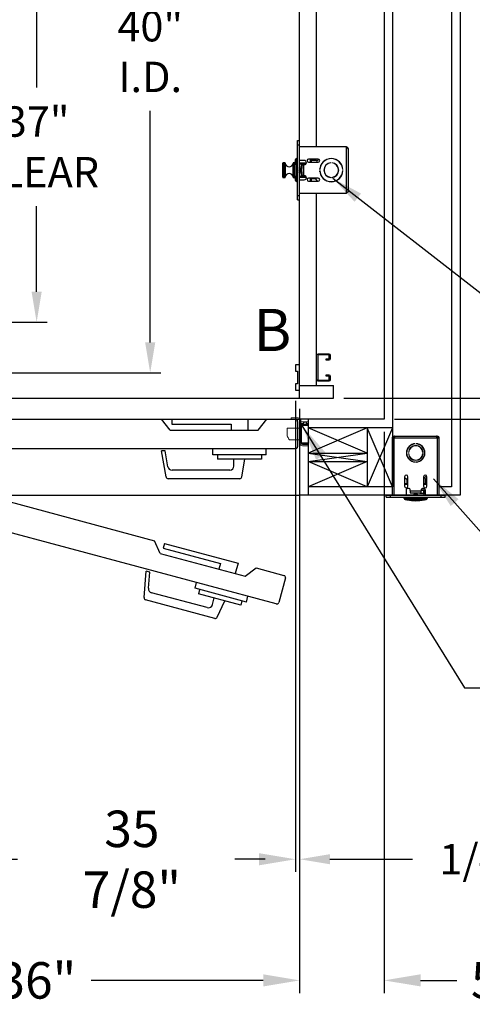
# Model space of a CAD drawing. Extents: x -368 to 414, y -91 to 242.
# Drawn here: x -276 to -249, y -33 to 25 of the extents above; entities that cross this region are included whole.
import ezdxf
from ezdxf.enums import TextEntityAlignment as Align

# ---------------------------------------------------------------- set-up
doc = ezdxf.new("R2010")
doc.units = 0
doc.header["$LTSCALE"] = 10
doc.header["$MEASUREMENT"] = 0
doc.header["$PDMODE"] = 98
doc.layers.get('0').update_dxf_attribs({"linetype": 'CONTINUOUS'})
doc.layers.get('DEFPOINTS').update_dxf_attribs({"linetype": 'CONTINUOUS'})
for name, color, linetype in [('CAB', 7, 'CONTINUOUS'), ('COP', 3, 'CONTINUOUS'), ('DIM', 1, 'CONTINUOUS'), ('DOOR', 2, 'CONTINUOUS'), ('DOOR CODE_NEW', 7, 'CONTINUOUS'), ('HW', 130, 'CONTINUOUS'), ('INTERLOCK - LRCE', 7, 'CONTINUOUS'), ('UNISTRUT', 7, 'CONTINUOUS')]:
    doc.layers.add(name, color=color, linetype=linetype)
doc.styles.add('ROMANT', font='romant')
doc.styles.add('SANSSERIF', font='sas_____.pfb')
doc.styles.get("Standard").update_dxf_attribs({"font": 'SIMPLEX.shx', "width": 0.85})
doc.dimstyles.get("Standard").update_dxf_attribs({"dimscale": 16, "dimtxt": 0.09375, "dimasz": 0.09375, "dimexe": 0.0625, "dimexo": 0.0625, "dimgap": 0.0625, "dimtad": 0, "dimtih": 1, "dimtoh": 1, "dimdec": 4, "dimzin": 4, "dimdsep": 46, "dimtxsty": 'STANDARD', "dimcen": 0.0625, "dimadec": 0, "dimazin": 0, "dimtfac": 1, "dimtdec": 4, "dimtofl": 0, "dimtmove": 0, "dimatfit": 3, "dimfxl": 1, "dimtolj": 1, "dimtzin": 0, "dimarcsym": 0})

# ---------------------------------------------------------------- blocks, each defined once
blk = doc.blocks.new('*D85')
at = {"layer": 'DEFPOINTS', "color": 0, "transparency": 16777216}
for p in [(-268.075, 44), (-268.075, 44), (-295.349, 4)]:
    blk.add_point(p, dxfattribs=at)
at = {"layer": 'DIM', "color": 0, "lineweight": -2, "transparency": 16777216}
for p, q in [((-268.075, 42.203), (-268.075, 26.53)), ((-268.075, 5.797), (-268.075, 19.512)), ((-294.724, 4), (-267.45, 4))]:
    blk.add_line(p, q, dxfattribs=at)
at = {"layer": 'DIM', "color": 0, "transparency": 16777216}
for points in [[(-268.375, 42.203), (-267.776, 42.203), (-268.075, 44)], [(-268.375, 5.797), (-267.776, 5.797), (-268.075, 4)]]:
    blk.add_solid(points, dxfattribs=at)
at = {"layer": 'DIM', "color": 0, "transparency": 16777216, "insert": (-268.075, 23.021), "char_height": 1.8, "attachment_point": 5}
blk.add_mtext('\\A1;40" \\PI.D.', dxfattribs=at)
blk = doc.blocks.new('*D86')
at = {"layer": 'DEFPOINTS', "color": 0, "transparency": 16777216}
for p in [(-259.474, 2.969), (-259.224, 2.5), (-259.224, -24.804)]:
    blk.add_point(p, dxfattribs=at)
at = {"layer": 'DIM', "color": 0, "lineweight": -2, "transparency": 16777216}
for p, q in [((-259.474, 2.344), (-259.474, -25.429)), ((-259.224, 1.875), (-259.224, -25.429)), ((-261.27, -24.804), (-263.067, -24.804)), ((-257.427, -24.804), (-252.543, -24.804))]:
    blk.add_line(p, q, dxfattribs=at)
at = {"layer": 'DIM', "color": 0, "transparency": 16777216}
for points in [[(-261.27, -24.505), (-261.27, -25.104), (-259.474, -24.804)], [(-257.427, -24.505), (-257.427, -25.104), (-259.224, -24.804)]]:
    blk.add_solid(points, dxfattribs=at)
at = {"layer": 'DIM', "color": 0, "transparency": 16777216, "insert": (-248.52, -24.804), "char_height": 1.8, "attachment_point": 5, "style": 'ROMANT'}
blk.add_mtext('\\A1;1/4"', dxfattribs=at)
blk = doc.blocks.new('*D87')
at = {"layer": 'DEFPOINTS', "color": 0, "transparency": 16777216}
for p in [(-295.224, -3.25), (-259.224, -3.25), (-295.224, -31.977)]:
    blk.add_point(p, dxfattribs=at)
at = {"layer": 'DIM', "color": 0, "lineweight": -2, "transparency": 16777216}
for p, q in [((-295.224, -4), (-295.224, -32.727)), ((-259.224, -4), (-259.224, -32.727)), ((-293.067, -31.977), (-278.012, -31.977)), ((-261.38, -31.977), (-271.565, -31.977))]:
    blk.add_line(p, q, dxfattribs=at)
at = {"layer": 'DIM', "color": 0, "transparency": 16777216}
for points in [[(-293.067, -31.617), (-293.067, -32.336), (-295.224, -31.977)], [(-261.38, -31.617), (-261.38, -32.336), (-259.224, -31.977)]]:
    blk.add_solid(points, dxfattribs=at)
at = {"layer": 'DIM', "color": 0, "transparency": 16777216, "insert": (-274.789, -31.977), "char_height": 2.16, "attachment_point": 5}
blk.add_mtext('\\A1;36"', dxfattribs=at)
blk = doc.blocks.new('*D88')
at = {"layer": 'DEFPOINTS', "color": 0, "transparency": 16777216}
for p in [(-254.224, 1.25), (-259.224, -3.25), (-259.224, -31.977)]:
    blk.add_point(p, dxfattribs=at)
at = {"layer": 'DIM', "color": 0, "lineweight": -2, "transparency": 16777216}
for p, q in [((-254.224, 0.5), (-254.224, -32.727)), ((-259.224, -4), (-259.224, -32.727)), ((-261.38, -31.977), (-263.536, -31.977)), ((-252.067, -31.977), (-249.911, -31.977))]:
    blk.add_line(p, q, dxfattribs=at)
at = {"layer": 'DIM', "color": 0, "transparency": 16777216}
for points in [[(-261.38, -31.617), (-261.38, -32.336), (-259.224, -31.977)], [(-252.067, -31.617), (-252.067, -32.336), (-254.224, -31.977)]]:
    blk.add_solid(points, dxfattribs=at)
at = {"layer": 'DIM', "color": 0, "transparency": 16777216, "insert": (-247.562, -31.977), "char_height": 2.16, "attachment_point": 5}
blk.add_mtext('\\A1;5"', dxfattribs=at)
blk = doc.blocks.new('*D89')
at = {"layer": 'DEFPOINTS', "color": 0, "transparency": 16777216}
for p in [(-295.349, 3.438), (-259.474, 2.969), (-295.349, -24.804)]:
    blk.add_point(p, dxfattribs=at)
at = {"layer": 'DIM', "color": 0, "lineweight": -2, "transparency": 16777216}
for p, q in [((-295.349, 2.688), (-295.349, -25.554)), ((-259.474, 2.219), (-259.474, -25.554)), ((-293.192, -24.804), (-275.924, -24.804)), ((-261.63, -24.804), (-262.396, -24.804))]:
    blk.add_line(p, q, dxfattribs=at)
at = {"layer": 'DIM', "color": 0, "transparency": 16777216}
for points in [[(-293.192, -24.445), (-293.192, -25.164), (-295.349, -24.804)], [(-261.63, -24.445), (-261.63, -25.164), (-259.474, -24.804)]]:
    blk.add_solid(points, dxfattribs=at)
at = {"layer": 'DIM', "color": 0, "transparency": 16777216, "insert": (-269.16, -24.804), "char_height": 2.16, "attachment_point": 5}
blk.add_mtext('\\A1;35 7/8"', dxfattribs=at)
blk = doc.blocks.new('A$C2FFC5E0C')
at = {"layer": 'UNISTRUT', "linetype": 'Continuous'}
for p, q in [((0, 1.538), (0, 1.337)), ((0.067, 1.337), (0.067, 1.538)), ((0.725, 1.625), (0.087, 1.625)), ((0.087, 1.558), (0.725, 1.558)), ((0.25, 1.317), (0.087, 1.317)), ((0.087, 1.25), (0.25, 1.25)), ((0.25, 1.25), (0.25, 1.317)), ((0.745, 1.538), (0.745, 0.097)), ((0.813, 0.097), (0.813, 1.538)), ((0, 0.288), (0, 0.087)), ((0.067, 0.087), (0.067, 0.288)), ((0.25, 0.375), (0.087, 0.375)), ((0.087, 0.308), (0.25, 0.308)), ((0.715, 0.067), (0.087, 0.067)), ((0.087, 0), (0.715, 0)), ((0.25, 0.308), (0.25, 0.375))]:
    blk.add_line(p, q, dxfattribs=at)
for centre, radius, start, end in [((0.087, 1.538), 0.0873, 90, 180), ((0.087, 1.337), 0.0873, 180, 270), ((0.087, 1.538), 0.02, 90, 180), ((0.087, 1.337), 0.02, 180, 270), ((0.725, 1.538), 0.0873, 0, 90), ((0.725, 1.538), 0.02, 0, 90), ((0.087, 0.288), 0.0873, 90, 180), ((0.087, 0.087), 0.0873, 180, 270), ((0.087, 0.288), 0.02, 90, 180), ((0.087, 0.087), 0.02, 180, 270), ((0.715, 0.097), 0.0973, 270, 0), ((0.715, 0.097), 0.03, 270, 0)]:
    blk.add_arc(centre, radius, start, end, dxfattribs=at)
blk = doc.blocks.new('*D93')
at = {"layer": 'DEFPOINTS', "color": 0, "transparency": 16777216}
for p in [(-257.645, 45), (-257.224, 2.5), (-230.797, 2.5)]:
    blk.add_point(p, dxfattribs=at)
at = {"layer": 'DIM', "color": 0, "lineweight": -2, "transparency": 16777216}
for p, q in [((-256.895, 45), (-230.047, 45)), ((-230.797, 42.844), (-230.797, 27.961)), ((-230.797, 4.656), (-230.797, 19.539)), ((-256.474, 2.5), (-230.047, 2.5))]:
    blk.add_line(p, q, dxfattribs=at)
at = {"layer": 'DIM', "color": 0, "transparency": 16777216}
for points in [[(-231.156, 42.844), (-230.438, 42.844), (-230.797, 45)], [(-231.156, 4.656), (-230.438, 4.656), (-230.797, 2.5)]]:
    blk.add_solid(points, dxfattribs=at)
at = {"layer": 'DIM', "color": 0, "transparency": 16777216, "insert": (-230.797, 23.75), "char_height": 2.16, "attachment_point": 5}
blk.add_mtext('\\A1;(42 1/2")\\PO.D.', dxfattribs=at)
blk = doc.blocks.new('*D95')
at = {"layer": 'DEFPOINTS', "color": 0, "transparency": 16777216}
for p in [(-257.224, 2.5), (-254.224, 1.25), (-230.797, 1.25)]:
    blk.add_point(p, dxfattribs=at)
at = {"layer": 'DIM', "color": 0, "lineweight": -2, "transparency": 16777216}
for p, q in [((-230.797, 4.297), (-230.797, 6.094)), ((-256.599, 2.5), (-230.172, 2.5)), ((-253.599, 1.25), (-230.172, 1.25)), ((-230.797, -0.547), (-230.797, -2.344)), ((-230.797, -2.344), (-232.594, -2.344))]:
    blk.add_line(p, q, dxfattribs=at)
at = {"layer": 'DIM', "color": 0, "transparency": 16777216}
for points in [[(-231.096, 4.297), (-230.497, 4.297), (-230.797, 2.5)], [(-231.096, -0.547), (-230.497, -0.547), (-230.797, 1.25)]]:
    blk.add_solid(points, dxfattribs=at)
at = {"layer": 'DIM', "color": 0, "transparency": 16777216, "insert": (-238.374, -2.344), "char_height": 1.8, "attachment_point": 5, "style": 'ROMANT'}
blk.add_mtext('\\A1;1 1/4"', dxfattribs=at)
blk = doc.blocks.new('*D98')
at = {"layer": 'DEFPOINTS', "color": 0, "transparency": 16777216}
for p in [(-274.8, 44), (-274.8, 44), (-297.261, 7)]:
    blk.add_point(p, dxfattribs=at)
at = {"layer": 'DIM', "color": 0, "lineweight": -2, "transparency": 16777216}
for p, q in [((-274.8, 42.203), (-274.8, 20.886)), ((-274.8, 8.797), (-274.8, 13.868)), ((-296.636, 7), (-274.175, 7))]:
    blk.add_line(p, q, dxfattribs=at)
at = {"layer": 'DIM', "color": 0, "transparency": 16777216}
for points in [[(-275.099, 42.203), (-274.5, 42.203), (-274.8, 44)], [(-275.099, 8.797), (-274.5, 8.797), (-274.8, 7)]]:
    blk.add_solid(points, dxfattribs=at)
at = {"layer": 'DIM', "color": 0, "transparency": 16777216, "insert": (-274.8, 17.377), "char_height": 1.8, "attachment_point": 5}
blk.add_mtext('\\A1;37" \\PCLEAR', dxfattribs=at)
blk = doc.blocks.new('*D113')
at = {"layer": 'DEFPOINTS', "color": 0, "transparency": 16777216}
for p in [(-254.224, 54.75), (-221.331, 54.75), (-254.224, 1.25)]:
    blk.add_point(p, dxfattribs=at)
at = {"layer": 'DIM', "color": 0, "lineweight": -2, "transparency": 16777216}
for p, q in [((-253.474, 54.75), (-220.581, 54.75)), ((-221.331, 52.594), (-221.331, 41.319)), ((-221.331, 3.406), (-221.331, 29.537)), ((-253.474, 1.25), (-220.581, 1.25))]:
    blk.add_line(p, q, dxfattribs=at)
at = {"layer": 'DIM', "color": 0, "transparency": 16777216}
for points in [[(-221.69, 52.594), (-220.971, 52.594), (-221.331, 54.75)], [(-221.69, 3.406), (-220.971, 3.406), (-221.331, 1.25)]]:
    blk.add_solid(points, dxfattribs=at)
at = {"layer": 'DIM', "color": 0, "transparency": 16777216, "insert": (-221.331, 35.428), "char_height": 2.16, "attachment_point": 5}
blk.add_mtext('\\A1;{\\Fromanc|c0;\\H0.83333x;FINISHED\\PHOISTWAY}\\P53 1/2"', dxfattribs=at)

msp = doc.modelspace()

# ---------------------------------------------------------------- linework, layer by layer
at = {"layer": 'CAB'}
for p, q in [((-259.22362, 2.5), (-259.22362, 45)), ((-259.22362, 4.46875), (-259.47362, 4.46875)), ((-259.47362, 4.46875), (-259.47362, 4.09375)), ((-259.47362, 4.09375), (-259.34862, 4.09375)), ((-259.34862, 4.09375), (-259.34862, 3.34375)), ((-259.22362, 2.96875), (-259.22362, 4.46875)), ((-259.47362, 3.34375), (-259.47362, 2.96875)), ((-259.34862, 3.34375), (-259.47362, 3.34375)), ((-259.47362, 2.96875), (-259.22362, 2.96875)), ((-259.22362, 3.25), (-257.22362, 3.25)), ((-257.22362, 2.5), (-257.22362, 3.25)), ((-304.22362, 2.5), (-257.22362, 2.5))]:
    msp.add_line(p, q, dxfattribs=at)
at = {"layer": 'COP', "color": 7}
for p, q in [((-258.22362, 17.375), (-258.22362, 45)), ((-258.22362, 3.25), (-258.22362, 14.625))]:
    msp.add_line(p, q, dxfattribs=at)
at = {"layer": 'COP'}
for p, q in [((-259.34322, 17.5), (-259.34322, 17.75)), ((-259.34322, 17.75), (-259.22362, 17.75)), ((-259.34322, 17.5), (-259.22362, 17.5)), ((-259.34322, 14.5), (-259.34322, 17.5)), ((-259.22362, 17.5), (-259.22362, 17.75)), ((-259.22362, 14.5), (-259.22362, 17.5)), ((-256.47462, 17.375), (-259.22362, 17.375)), ((-256.47462, 17.375), (-256.47462, 14.625)), ((-256.34862, 17.249), (-256.34862, 14.751)), ((-260.22362, 15.5865), (-260.22362, 16.4135)), ((-260.09783, 16.4335), (-260.20362, 16.4335)), ((-260.20362, 16.4335), (-260.20362, 15.5665)), ((-260.09783, 15.5665), (-260.09783, 16.4335)), ((-260.0779, 16.41507), (-260.0779, 15.58493)), ((-259.60934, 15.58493), (-259.60934, 16.41507)), ((-259.51113, 16.4335), (-259.5894, 16.4335)), ((-259.5894, 16.4335), (-259.5894, 15.5665)), ((-259.54322, 16.36), (-259.42322, 16.36)), ((-259.54322, 16.36), (-259.54322, 15.64)), ((-259.49862, 16.36), (-259.49862, 16.5)), ((-259.46762, 16.36), (-259.46762, 16.6225)), ((-259.42322, 15.5), (-259.42322, 16.5)), ((-259.42322, 16.5), (-259.34322, 16.5)), ((-259.34322, 16.68), (-259.41012, 16.68)), ((-259.41012, 16.68), (-259.41012, 16.5)), ((-259.40712, 16.38065), (-259.40712, 15.61935)), ((-258.94862, 16.572), (-259.22362, 16.572)), ((-259.22362, 16.425), (-258.82557, 16.425)), ((-259.14322, 16.355), (-259.22362, 16.355)), ((-259.14322, 16.355), (-259.14322, 16.225)), ((-259.14322, 16.355), (-258.864, 16.355)), ((-258.12987, 16.657), (-258.69237, 16.657)), ((-258.69237, 16.4695), (-258.12987, 16.4695)), ((-258.59262, 16.657), (-258.59262, 16.4695)), ((-258.52762, 16.4695), (-258.52762, 16.657)), ((-258.52762, 16.5875), (-258.24899, 16.5875)), ((-258.24899, 16.5875), (-258.19762, 16.5225)), ((-258.19762, 16.5225), (-258.08085, 16.64316)), ((-257.37987, 16.42886), (-257.37987, 16.43889)), ((-257.31737, 16.43889), (-257.31737, 16.42886)), ((-259.40712, 16.14316), (-259.40712, 15.85684)), ((-259.38005, 16.02384), (-259.35581, 16.02197)), ((-259.35581, 15.97803), (-259.38005, 15.97616)), ((-259.35581, 16.11379), (-259.35653, 16.11436)), ((-259.35653, 15.88564), (-259.35581, 15.88621)), ((-259.2021, 16.0925), (-259.22362, 16.0925)), ((-259.22362, 15.9075), (-259.2021, 15.9075)), ((-259.18648, 16.0702), (-259.2021, 16.0925)), ((-259.2021, 15.9075), (-259.2021, 16.0925)), ((-259.2021, 15.9075), (-259.18648, 15.9298)), ((-259.17087, 16.0925), (-259.18648, 16.0702)), ((-259.18648, 15.9298), (-259.18648, 16.0702)), ((-259.18648, 15.9298), (-259.17087, 15.9075)), ((-259.16126, 16.0925), (-259.17087, 16.0925)), ((-259.17087, 15.9075), (-259.17087, 16.0925)), ((-259.17087, 15.9075), (-259.16126, 15.9075)), ((-259.14564, 16.0702), (-259.16126, 16.0925)), ((-259.16126, 15.9075), (-259.16126, 16.0925)), ((-259.16126, 15.9075), (-259.14564, 15.9298)), ((-259.15839, 16.225), (-259.15839, 16.0884)), ((-259.15839, 16.225), (-259.15829, 16.225)), ((-259.15839, 15.9116), (-259.15839, 15.775)), ((-259.15839, 15.775), (-259.15829, 15.775)), ((-259.15829, 16.225), (-259.13087, 16.225)), ((-259.15829, 16.225), (-259.15829, 16.08826)), ((-259.15829, 15.91174), (-259.15829, 15.775)), ((-259.15829, 15.775), (-259.13087, 15.775)), ((-259.13087, 16.0913), (-259.14564, 16.0702)), ((-259.14564, 15.9298), (-259.14564, 16.0702)), ((-259.14564, 15.9298), (-259.13087, 15.9087)), ((-259.14322, 15.775), (-259.14322, 15.645)), ((-259.13087, 16.225), (-259.13087, 16.1035)), ((-259.13087, 16.225), (-259.09962, 16.225)), ((-259.09962, 16.1035), (-259.13087, 16.1035)), ((-259.13087, 16.1035), (-259.13087, 16.0825)), ((-259.09962, 16.0825), (-259.13087, 16.0825)), ((-259.13087, 16.0825), (-259.13087, 15.9175)), ((-259.09962, 15.9175), (-259.13087, 15.9175)), ((-259.13087, 15.9175), (-259.13087, 15.8965)), ((-259.09962, 15.8965), (-259.13087, 15.8965)), ((-259.13087, 15.8965), (-259.13087, 15.775)), ((-259.13087, 15.775), (-259.09962, 15.775)), ((-259.09962, 16.322), (-259.09962, 16.225)), ((-259.09962, 16.322), (-258.97362, 16.322)), ((-259.09962, 16.225), (-259.09962, 16.1035)), ((-259.09962, 16.0825), (-259.09962, 16.1035)), ((-259.09962, 15.9175), (-259.09962, 16.0825)), ((-259.09962, 15.8965), (-259.09962, 15.9175)), ((-259.09962, 15.8965), (-259.09962, 15.775)), ((-259.09962, 15.775), (-259.09962, 15.678)), ((-258.97362, 15.678), (-258.97362, 16.322)), ((-258.97362, 16.322), (-258.94862, 16.322)), ((-258.03791, 16.03125), (-258.0279, 16.03125)), ((-258.0279, 15.96875), (-258.03791, 15.96875)), ((-258.02738, 16.0925), (-258.03352, 16.08373)), ((-258.03352, 15.91627), (-258.02738, 15.9075)), ((-258.0223, 16.0925), (-258.02738, 16.0925)), ((-258.02738, 16.04109), (-258.02738, 16.0925)), ((-258.02738, 15.9075), (-258.02738, 15.95891)), ((-258.02738, 15.9075), (-258.0223, 15.9075)), ((-257.97362, 16.26791), (-257.97362, 16.29236)), ((-256.91367, 16.0665), (-256.92379, 16.0665)), ((-256.92379, 15.9335), (-256.91367, 15.9335)), ((-256.66183, 16.0665), (-256.67188, 16.0665)), ((-256.67188, 15.9335), (-256.66183, 15.9335)), ((-256.66934, 16.03125), (-256.65933, 16.03125)), ((-256.65933, 15.96875), (-256.66934, 15.96875)), ((-260.20362, 15.5665), (-260.09783, 15.5665)), ((-259.5894, 15.5665), (-259.51113, 15.5665)), ((-259.54322, 15.64), (-259.42322, 15.64)), ((-259.49862, 15.5), (-259.49862, 15.64)), ((-259.46762, 15.3775), (-259.46762, 15.64)), ((-259.42322, 15.5), (-259.34322, 15.5)), ((-259.41012, 15.5), (-259.41012, 15.32)), ((-259.41012, 15.32), (-259.34322, 15.32)), ((-259.22362, 15.645), (-259.14322, 15.645)), ((-259.22362, 15.575), (-258.82557, 15.575)), ((-259.22362, 15.428), (-258.94862, 15.428)), ((-258.864, 15.645), (-259.14322, 15.645)), ((-258.97362, 15.678), (-259.09962, 15.678)), ((-258.94862, 15.678), (-258.97362, 15.678)), ((-258.89572, 15.575), (-258.89572, 15.574)), ((-258.8254, 15.574), (-258.89572, 15.574)), ((-258.12987, 15.5305), (-258.69237, 15.5305)), ((-258.69237, 15.343), (-258.12987, 15.343)), ((-258.59262, 15.5305), (-258.59262, 15.343)), ((-258.52762, 15.343), (-258.52762, 15.5305)), ((-258.29262, 15.4775), (-258.52762, 15.4775)), ((-258.29262, 15.4775), (-258.18632, 15.343)), ((-257.97362, 15.70764), (-257.97362, 15.73209)), ((-257.37987, 15.56111), (-257.37987, 15.57114)), ((-257.31737, 15.57114), (-257.31737, 15.56111)), ((-256.47462, 14.625), (-259.22362, 14.625)), ((-259.34322, 14.25), (-259.34322, 14.5)), ((-259.34322, 14.5), (-259.22362, 14.5)), ((-259.34322, 14.25), (-259.22362, 14.25)), ((-259.22362, 14.25), (-259.22362, 14.5))]:
    msp.add_line(p, q, dxfattribs=at)
for centre, radius, start, end in [((-260.20362, 16.4135), 0.02, 90, 180), ((-260.09783, 16.4135), 0.02, 4.4984067, 90), ((-259.84362, 16.4335), 0.235, 184.4984067, 355.5015933), ((-259.5894, 16.4135), 0.02, 90, 175.5015933), ((-257.02362, 16), 2.525, 168.5788137, 171.8031651), ((-259.44862, 16.5), 0.05, 112.3336827, 180), ((-259.41012, 16.6225), 0.0575, 90, 180), ((-258.94862, 16.447), 0.125, 270, 90), ((-258.69237, 16.56325), 0.09375, 90, 270), ((-258.12987, 16.56325), 0.09375, 270, 90), ((-257.34862, 16), 0.69, 2.5958055, 177.4041945), ((-257.34862, 16), 0.68, 2.6340058, 177.3659942), ((-257.34862, 16), 0.44, 94.0727314, 265.9272686), ((-257.34862, 16), 0.43, 94.1676116, 265.8323884), ((-257.34862, 16), 0.44, 274.0727314, 85.9272686), ((-257.34862, 16), 0.43, 274.1676116, 85.8323884), ((-259.84362, 15.5665), 0.235, 4.4984067, 175.5015933), ((-257.02362, 16), 2.525, 176.2521582, 183.7478418), ((-259.11274, 16.00003), 0.26837, 154.9187425, 174.9097648), ((-259.11274, 15.99997), 0.26837, 185.0902352, 205.0812575), ((-259.11441, 16), 0.26777, 148.7035727, 154.717769), ((-259.02487, 16), 0.33166, 176.2016596, 183.7983404), ((-259.11441, 16), 0.26777, 205.282231, 211.2964273), ((-257.34862, 16), 0.69, 182.5958055, 357.4041945), ((-257.34862, 16), 0.68, 182.6340058, 357.3659942), ((-260.20362, 15.5865), 0.02, 180, 270), ((-260.09783, 15.5865), 0.02, 270, 355.5015933), ((-259.5894, 15.5865), 0.02, 184.4984067, 270), ((-257.02362, 16), 2.525, 188.1968349, 191.4211863), ((-259.44862, 15.5), 0.05, 180, 247.6663173), ((-259.41012, 15.3775), 0.0575, 180, 270), ((-258.94862, 15.553), 0.125, 270, 90), ((-258.69237, 15.43675), 0.09375, 90, 270), ((-258.12987, 15.43675), 0.09375, 270, 90)]:
    msp.add_arc(centre, radius, start, end, dxfattribs=at)
for start_param, end_param in [(3.14159265, 4.19326603), (5.23151193, 6.28318531)]:
    msp.add_ellipse((-259.13087, 16), major_axis=(0, -0.16), ratio=0.06007752, start_param=start_param, end_param=end_param, dxfattribs=at)
for points, knots in [([(-256.47462, 17.375), (-256.4578, 17.3643), (-256.42414, 17.3429), (-256.38197, 17.31079), (-256.35381, 17.27947), (-256.3503, 17.25889), (-256.34862, 17.249)], [0, 0, 0, 0, 0.25465246, 0.50954416, 0.7644371, 1, 1, 1, 1]), ([(-256.34862, 14.751), (-256.35059, 14.7403), (-256.35452, 14.7189), (-256.38475, 14.68679), (-256.4267, 14.65547), (-256.45907, 14.63489), (-256.47462, 14.625)], [0, 0, 0, 0, 0.2546505, 0.50954219, 0.76443513, 1, 1, 1, 1])]:
    msp.add_open_spline(points, degree=3, knots=knots, dxfattribs=at)
msp.add_open_spline([(-256.34862, 17.249), (-256.35051, 17.26551), (-256.3543, 17.29853), (-256.38344, 17.34018), (-256.42509, 17.36932), (-256.45811, 17.37311), (-256.47462, 17.375)], degree=3, dxfattribs=at)
at = {"layer": 'DOOR', "color": 2}
for p, q in [((-259.22362, 1.25), (-259.22362, -3.25)), ((-259.22362, 1.25), (-259.22362, -3.25)), ((-259.22362, 1.25), (-259.22362, -3.25)), ((-258.72362, 1.25), (-258.72362, -3.25))]:
    msp.add_line(p, q, dxfattribs=at)
at = {"layer": 'DOOR CODE_NEW', "color": 2}
for p, q in [((-295.22362, 1.25), (-259.22362, 1.25)), ((-294.97362, 1.25), (-267.40862, 1.25)), ((-294.44455, 1.19201), (-267.8188, -5.94234)), ((-266.88862, 0.61), (-267.40862, 1.25)), ((-266.78862, 1.25), (-266.78862, 0.95)), ((-266.78862, 1.25), (-262.28862, 1.25)), ((-262.28862, 1.25), (-262.28862, 0.61)), ((-261.68862, 0.61), (-261.16862, 1.25)), ((-261.16862, 1.25), (-259.47362, 1.25)), ((-259.22362, 1.25), (-259.22362, -3.25)), ((-259.22362, 1.25), (-259.22362, -3.25)), ((-266.88862, 0.61), (-261.68862, 0.61)), ((-266.78862, 0.95), (-263.28862, 0.95)), ((-263.28862, 0.95), (-263.28862, 0.61)), ((-259.34862, 1.125), (-259.34862, -0.375)), ((-259.47362, -0.5), (-294.97362, -0.5)), ((-260.60711, -9.68644), (-294.89748, -0.49836)), ((-264.36362, -0.85), (-264.36362, -0.5)), ((-261.21362, -0.85), (-261.21362, -0.5)), ((-267.19285, -0.625), (-267.40914, -0.625)), ((-267.13729, -2.16671), (-267.40914, -0.625)), ((-267.02738, -1.56341), (-267.19285, -0.625)), ((-261.21362, -0.85), (-264.36362, -0.85)), ((-264.08862, -0.85), (-264.08862, -1.11)), ((-261.48862, -1.11), (-264.08862, -1.11)), ((-263.11362, -1.52), (-263.11362, -1.11)), ((-262.64994, -2.16671), (-262.46362, -1.11)), ((-261.48862, -0.85), (-261.48862, -1.11)), ((-262.77305, -2.27), (-267.01419, -2.27)), ((-263.36362, -1.77), (-266.78118, -1.77)), ((-295.22362, -3.25), (-259.22362, -3.25)), ((-267.48217, -6.69511), (-267.8188, -5.94234)), ((-267.21993, -6.1028), (-267.29757, -6.39258)), ((-267.29757, -6.39258), (-263.91683, -7.29845)), ((-267.21993, -6.1028), (-262.87326, -7.26749)), ((-267.48217, -6.69511), (-262.45935, -8.04097)), ((-263.91683, -7.29845), (-264.00483, -7.62686)), ((-262.87326, -7.26749), (-263.03891, -7.88568)), ((-262.45935, -8.04097), (-261.79143, -7.55737)), ((-261.79143, -7.55737), (-260.15418, -7.99606)), ((-268.44103, -9.31284), (-268.30459, -7.75331)), ((-268.09567, -7.80929), (-268.30459, -7.75331)), ((-268.17872, -8.75855), (-268.09567, -7.80929)), ((-260.06579, -8.14916), (-260.45402, -9.59805)), ((-265.42108, -8.75888), (-265.33049, -8.42081)), ((-264.69327, -9.90635), (-267.99438, -9.02182)), ((-262.37841, -9.57416), (-265.42108, -8.75888)), ((-265.15545, -8.83006), (-265.22274, -9.0812)), ((-262.71133, -9.75413), (-265.22274, -9.0812)), ((-262.37841, -9.57416), (-262.28783, -9.23609)), ((-264.25223, -10.54217), (-268.34886, -9.44448)), ((-264.38708, -9.72958), (-264.28096, -9.33355)), ((-264.10658, -10.47426), (-263.65311, -9.50178)), ((-262.64404, -9.50299), (-262.71133, -9.75413))]:
    msp.add_line(p, q, dxfattribs=at)
for centre, radius, start, end in [((-259.47362, 1.125), 0.125, 0, 90), ((-259.47362, -0.375), 0.125, 270, 0), ((-266.78118, -1.52), 0.25, 190, 270), ((-263.36362, -1.52), 0.25, 270, 0), ((-267.01419, -2.145), 0.125, 190, 270), ((-262.77305, -2.145), 0.125, 270, 350), ((-260.18653, -8.11681), 0.125, 345, 75), ((-268.31651, -9.32374), 0.125, 175, 255), ((-267.92967, -8.78034), 0.25, 175, 255), ((-264.62856, -9.66487), 0.25, 255, 345), ((-260.57476, -9.56569), 0.125, 255, 345), ((-264.21987, -10.42143), 0.125, 255, 335)]:
    msp.add_arc(centre, radius, start, end, dxfattribs=at)
at = {"layer": 'HW'}
for p, q in [((-249.72362, 59.25), (-249.72362, -3.25)), ((-250.22362, 58.75), (-250.22362, -2.75)), ((-253.72362, 55.25), (-253.72362, 0.75)), ((-254.22362, 54.75), (-254.22362, 1.25)), ((-254.22362, 1.25), (-259.22362, 1.25)), ((-253.72362, 0.75), (-258.72362, 0.75)), ((-249.72362, -3.25), (-259.22362, -3.25))]:
    msp.add_line(p, q, dxfattribs=at)
at = {"layer": 'INTERLOCK - LRCE', "color": 7, "linetype": 'Continuous', "lineweight": 15}
for p, q in [((-259.72362, 1.3281), (-259.72362, 1.25)), ((-259.31362, 1.3281), (-259.72362, 1.3281)), ((-259.31362, 1.25), (-259.72362, 1.25)), ((-258.72362, 1.28051), (-259.14552, 1.28051)), ((-259.14552, 1.28051), (-259.14552, 1.25973)), ((-256.80067, 1.28051), (-259.14552, 1.28051)), ((-259.14552, 1.25973), (-258.72362, 1.25973)), ((-259.14552, 1.09918), (-259.14552, 1.25973)), ((-259.14552, 1.25973), (-255.99591, 1.25973)), ((-255.99591, 1.28051), (-256.56911, 1.28051)), ((-255.99591, 1.25973), (-255.99591, 1.28051)), ((-255.99591, 1.25), (-255.99591, 1.25973)), ((-259.97229, 0.72933), (-259.22362, 0.72933)), ((-259.97229, 0.72933), (-259.97229, 0.27657)), ((-259.22362, -0.16), (-259.22362, 1.16)), ((-259.14552, 1.09918), (-259.14552, 1.00185)), ((-258.72362, 1.09918), (-259.14552, 1.09918)), ((-259.14552, 1.00185), (-259.00586, 1.00185)), ((-259.14552, 0.9725), (-259.14552, 1.00185)), ((-259.14552, -0.16), (-259.14552, 0.9725)), ((-259.10615, 0.96555), (-259.14552, 0.96555)), ((-259.10615, 0.87106), (-259.14552, 0.87106)), ((-259.12583, 0.94586), (-259.08646, 0.94586)), ((-259.12583, 0.94586), (-259.12583, 0.87106)), ((-259.08646, 0.96555), (-259.10615, 0.96555)), ((-259.10615, -0.1565), (-259.10615, 0.87106)), ((-258.72362, 0.87106), (-259.10615, 0.87106)), ((-258.72362, 0.96555), (-259.08646, 0.96555)), ((-259.08646, 0.96555), (-259.08646, 0.94586)), ((-259.08646, 0.94586), (-258.72362, 0.94586)), ((-259.08646, 0.87106), (-259.08646, 0.94586)), ((-259.00586, 0.96555), (-259.00586, 1.00185)), ((-258.83056, 0.98524), (-258.72362, 0.98524)), ((-258.72362, 1.00492), (-258.81087, 1.00492)), ((-259.22362, 0.02067), (-259.8345, 0.02067)), ((-259.10615, -0.1565), (-259.14552, -0.1565)), ((-258.72362, -0.1565), (-259.10615, -0.1565)), ((-259.08646, -0.21555), (-258.72362, -0.21555)), ((-258.72362, -0.25), (-259.05552, -0.25)), ((-258.72362, -0.3281), (-259.05552, -0.3281))]:
    msp.add_line(p, q, dxfattribs=at)
at = {"layer": 'INTERLOCK - LRCE', "color": 7}
msp.add_line((-259.14552, 1.25), (-259.17164, 1.25), dxfattribs=at)
msp.add_line((-259.14552, 1.25), (-259.17164, 1.25), dxfattribs=at)
at = {"layer": 'INTERLOCK - LRCE', "color": 4}
for p, q in [((-253.72362, 0.75), (-258.72362, 0.75)), ((-255.22362, -0.75), (-258.72362, 0.75)), ((-255.22362, 0.75), (-258.72362, -0.75)), ((-255.22362, 0.75), (-255.22362, -2.75)), ((-253.72362, 0.75), (-255.22362, -2.75)), ((-253.72362, -2.75), (-255.22362, 0.75)), ((-253.72362, 0.75), (-253.72362, -2.75)), ((-258.72362, -0.75), (-255.22362, -0.75)), ((-258.72362, -1.25), (-255.22362, -0.75)), ((-258.72362, -0.75), (-255.22362, -1.25)), ((-258.72362, -1.25), (-255.22362, -1.25)), ((-255.22362, -2.75), (-258.72362, -1.25)), ((-255.22362, -1.25), (-258.72362, -2.75)), ((-253.72362, -2.75), (-258.72362, -2.75)), ((-250.22362, -2.75), (-250.97662, -2.75))]:
    msp.add_line(p, q, dxfattribs=at)
at = {"layer": 'INTERLOCK - LRCE', "color": 3}
for p, q in [((-253.64512, 0.14622), (-253.72362, 0.14622)), ((-253.72362, -3.25), (-253.72362, 0.14622)), ((-253.72064, 0.17149), (-253.64429, 0.15321)), ((-253.64512, 0.17149), (-253.64512, 0.14622)), ((-253.64512, 0.14622), (-251.05512, 0.14622)), ((-253.64512, 0.14622), (-253.64512, -3.25)), ((-253.61512, 0.17622), (-253.61512, 0.25472)), ((-253.59029, 0.25472), (-253.61512, 0.25472)), ((-253.59029, 0.25472), (-251.10995, 0.25472)), ((-253.59029, 0.21714), (-253.59029, 0.25472)), ((-251.10995, 0.25472), (-251.10995, 0.21457)), ((-251.08512, 0.25472), (-251.10995, 0.25472)), ((-251.08512, 0.17622), (-251.08512, 0.25472)), ((-250.9796, 0.17149), (-251.05594, 0.15321)), ((-251.05512, 0.14622), (-251.05512, 0.17149)), ((-251.05512, -3.25), (-251.05512, 0.14622)), ((-251.05512, 0.14622), (-250.97662, 0.14622)), ((-250.97662, 0.14622), (-250.97662, -3.25)), ((-252.37683, -0.19878), (-252.37512, -0.19878)), ((-252.37512, -0.20871), (-252.37512, -0.1987)), ((-252.32512, -0.1987), (-252.32512, -0.20871)), ((-252.32512, -0.19878), (-252.32341, -0.19878)), ((-252.7869, -0.72), (-252.77689, -0.72)), ((-252.77689, -0.77), (-252.7869, -0.77)), ((-251.92335, -0.72), (-251.91333, -0.72)), ((-251.91333, -0.77), (-251.92335, -0.77)), ((-252.37512, -1.2913), (-252.37512, -1.28129)), ((-252.32512, -1.28129), (-252.32512, -1.2913)), ((-253.00637, -2.15625), (-253.00637, -2.71875)), ((-252.87262, -2.319), (-253.00637, -2.21329)), ((-252.87262, -2.319), (-252.87262, -2.554)), ((-252.81887, -2.71875), (-252.81887, -2.15625)), ((-251.88137, -2.15625), (-251.88137, -2.71875)), ((-251.82762, -2.224), (-251.70743, -2.10769)), ((-251.76262, -2.27537), (-251.82762, -2.224)), ((-251.76262, -2.554), (-251.76262, -2.27537)), ((-251.69387, -2.71875), (-251.69387, -2.15625)), ((-253.00637, -2.554), (-252.81887, -2.554)), ((-252.81887, -2.619), (-253.00637, -2.619)), ((-251.88137, -2.554), (-251.69387, -2.554)), ((-251.69387, -2.619), (-251.88137, -2.619)), ((-254.10012, -3.3696), (-254.10012, -3.25)), ((-254.10012, -3.25), (-253.85012, -3.25)), ((-254.10012, -3.3696), (-253.85012, -3.3696)), ((-253.85012, -3.3696), (-253.85012, -3.25)), ((-253.85012, -3.25), (-250.85012, -3.25)), ((-253.85012, -3.3696), (-250.85012, -3.3696)), ((-253.03012, -3.4365), (-253.03012, -3.3696)), ((-251.67012, -3.4365), (-253.03012, -3.4365)), ((-252.97262, -3.494), (-251.72762, -3.494)), ((-252.92012, -2.969), (-252.92012, -3.25)), ((-252.67012, -2.969), (-252.67012, -2.9965)), ((-252.67012, -2.9965), (-252.03012, -2.9965)), ((-252.67012, -2.9965), (-252.67012, -3.105)), ((-252.67012, -3.105), (-252.03012, -3.105)), ((-252.62012, -3.13625), (-252.62012, -3.105)), ((-252.35012, -3.13625), (-252.62012, -3.13625)), ((-252.46448, -3.38291), (-252.46391, -3.38219)), ((-252.44262, -3.1468), (-252.42755, -3.13625)), ((-252.44262, -3.15641), (-252.44262, -3.1468)), ((-252.44262, -3.1468), (-252.25762, -3.1468)), ((-252.42032, -3.17202), (-252.44262, -3.15641)), ((-252.44262, -3.15641), (-252.25762, -3.15641)), ((-252.44262, -3.18764), (-252.42032, -3.17202)), ((-252.44262, -3.19725), (-252.44262, -3.18764)), ((-252.44262, -3.18764), (-252.25762, -3.18764)), ((-252.42032, -3.21286), (-252.44262, -3.19725)), ((-252.44262, -3.19725), (-252.25762, -3.19725)), ((-252.44262, -3.22848), (-252.42032, -3.21286)), ((-252.44262, -3.25), (-252.44262, -3.22848)), ((-252.44262, -3.22848), (-252.25762, -3.22848)), ((-252.42032, -3.17202), (-252.27992, -3.17202)), ((-252.42032, -3.21286), (-252.27992, -3.21286)), ((-252.37209, -3.38219), (-252.37396, -3.40643)), ((-251.89374, -3.16367), (-252.35012, -3.13625)), ((-252.34918, -3.105), (-251.89187, -3.13247)), ((-252.3332, -3.10596), (-252.25762, -3.10596)), ((-252.32628, -3.40643), (-252.32815, -3.38219)), ((-252.25762, -3.15641), (-252.27992, -3.17202)), ((-252.27992, -3.17202), (-252.25762, -3.18764)), ((-252.25762, -3.19725), (-252.27992, -3.21286)), ((-252.27992, -3.21286), (-252.25762, -3.22848)), ((-252.26542, -3.14134), (-252.25762, -3.1468)), ((-252.25899, -3.105), (-252.25762, -3.10596)), ((-252.25762, -3.10596), (-252.25762, -3.1105)), ((-252.25762, -3.1468), (-252.25762, -3.15641)), ((-252.25762, -3.18764), (-252.25762, -3.19725)), ((-252.25762, -3.22848), (-252.25762, -3.25)), ((-252.23633, -3.38219), (-252.23576, -3.38291)), ((-252.03012, -2.9965), (-252.03012, -2.969)), ((-252.03012, -3.105), (-252.03012, -2.9965)), ((-251.89037, -2.9675), (-252.03011, -2.9675)), ((-252.02575, -2.93625), (-251.89037, -2.93625)), ((-251.86537, -3.10752), (-251.86537, -2.9925)), ((-251.83412, -2.9925), (-251.83412, -3.10752)), ((-251.78012, -3.25), (-251.78012, -2.969)), ((-251.67012, -3.3696), (-251.67012, -3.4365)), ((-250.85012, -3.3696), (-250.85012, -3.25)), ((-250.85012, -3.25), (-250.60012, -3.25)), ((-250.85012, -3.3696), (-250.60012, -3.3696)), ((-250.60012, -3.3696), (-250.60012, -3.25)), ((-251.85012, -3.525), (-252.85012, -3.525))]:
    msp.add_line(p, q, dxfattribs=at)
at = {"layer": 'INTERLOCK - LRCE', "color": 7, "linetype": 'Continuous', "lineweight": 15, "flags": 128}
msp.add_lwpolyline([(-259.8345, 0.02067), (-259.83772, 0.02666), (-259.8473, 0.04444), (-259.86289, 0.0734), (-259.88398, 0.11256), (-259.90985, 0.1606), (-259.93962, 0.2159), (-259.97229, 0.27657)], dxfattribs=at)
at = {"layer": 'INTERLOCK - LRCE', "color": 7, "linetype": 'Continuous', "lineweight": 15}
for centre, radius, start, end in [((-259.31362, 1.16), 0.1681, 0, 90), ((-259.31362, 1.16), 0.09, 0, 90), ((-259.10615, 0.94586), 0.01969, 90, 180), ((-258.85024, 0.98523), 0.01969, 270, 0), ((-258.81087, 0.98523), 0.01969, 90, 180), ((-259.05552, -0.16), 0.1681, 180, 270), ((-259.08646, -0.1565), 0.05906, 180, 270), ((-259.05552, -0.16), 0.09, 180, 270)]:
    msp.add_arc(centre, radius, start, end, dxfattribs=at)
at = {"layer": 'INTERLOCK - LRCE', "color": 3}
for centre, radius, start, end in [((-253.61512, 0.14622), 0.1085, 166.5322687, 180), ((-251.08512, 0.14622), 0.1085, 0, 13.4677313), ((-252.35012, -0.745), 0.54688, 92.6201488, 267.3798512), ((-252.35012, -0.745), 0.53688, 92.6689875, 267.3310125), ((-252.35012, -0.745), 0.4375, 3.275829, 176.724171), ((-252.35012, -0.745), 0.4275, 3.3525431, 176.6474569), ((-252.35012, -0.745), 0.54688, 272.6201488, 87.3798512), ((-252.35012, -0.745), 0.53688, 272.6689875, 87.3310125), ((-252.35012, -0.745), 0.4375, 183.275829, 356.724171), ((-252.35012, -0.745), 0.4275, 183.3525431, 356.6474569), ((-252.91262, -2.15625), 0.09375, 0, 180), ((-251.78762, -2.15625), 0.09375, 0, 180), ((-252.91262, -2.71875), 0.09375, 180, 0), ((-252.79512, -2.969), 0.125, 0, 180), ((-251.90512, -2.969), 0.125, 0, 180), ((-251.78762, -2.71875), 0.09375, 180, 0), ((-252.97262, -3.4365), 0.0575, 180, 270), ((-252.85012, -3.475), 0.05, 202.3336827, 270), ((-252.35012, -0.975), 2.525, 266.0493496, 273.9506504), ((-252.35012, -3.14079), 0.26777, 238.7035727, 244.717769), ((-252.35014, -3.13912), 0.26837, 244.9187488, 264.9097551), ((-252.35012, -3.05125), 0.33166, 266.2016465, 273.7983535), ((-252.35009, -3.13912), 0.26837, 275.0902449, 295.0812512), ((-252.35012, -3.14079), 0.26777, 295.282231, 301.2964273), ((-251.89037, -3.10752), 0.05625, 266.5619441, 0), ((-251.89037, -3.10752), 0.025, 266.5619441, 0), ((-251.89037, -2.9925), 0.05625, 0, 90), ((-251.89037, -2.9925), 0.025, 0, 90), ((-251.85012, -3.475), 0.05, 270, 337.6663173), ((-251.72762, -3.4365), 0.0575, 270, 0), ((-252.35012, -1.05), 2.525, 258.5788137, 270), ((-252.35012, -1.05), 2.525, 270, 281.4211863)]:
    msp.add_arc(centre, radius, start, end, dxfattribs=at)
at = {"layer": 'INTERLOCK - LRCE', "color": 7, "linetype": 'Continuous', "lineweight": 15, "extrusion": (0, 0, -1)}
msp.add_ellipse((-259.08646, -0.1565), major_axis=(0, -0.05906), ratio=0.33333333, start_param=0, end_param=1.57079633, dxfattribs=at)
at = {"layer": 'INTERLOCK - LRCE', "color": 7, "linetype": 'Continuous', "lineweight": 15}
for points, knots in [([(-256.56911, 1.28051), (-256.58226, 1.27952), (-256.60911, 1.27751), (-256.66061, 1.27038), (-256.715, 1.27087), (-256.76397, 1.27801), (-256.78908, 1.27972), (-256.80067, 1.28051)], [0, 0, 0, 0, 0.19679444, 0.40191036, 0.62088524, 0.8249808, 1, 1, 1, 1]), ([(-258.81274, 1.00185), (-258.81293, 1.00646), (-258.81349, 1.01944), (-258.81962, 1.03991), (-258.83324, 1.05991), (-258.85363, 1.07459), (-258.8805, 1.08359), (-258.91298, 1.08642), (-258.94749, 1.08187), (-258.97738, 1.06803), (-258.99653, 1.04561), (-259.0048, 1.02216), (-259.00556, 1.00752), (-259.00586, 1.00185)], [0, 0, 0, 0, 0.046509252, 0.130982281, 0.215790502, 0.303463354, 0.399662229, 0.509084509, 0.628995204, 0.747838929, 0.852457911, 0.942767894, 1, 1, 1, 1])]:
    msp.add_open_spline(points, degree=3, knots=knots, dxfattribs=at)
at = {"layer": 'INTERLOCK - LRCE', "color": 3}
for points, knots in [([(-253.72064, 0.17149), (-253.72054, 0.17188), (-253.72036, 0.17266), (-253.71901, 0.17776), (-253.7164, 0.18553), (-253.71087, 0.19817), (-253.69971, 0.21586), (-253.67886, 0.23568), (-253.64963, 0.25146), (-253.62714, 0.25359), (-253.61512, 0.25472)], [0, 0, 0, 0, 0.06949141, 0.13908799, 0.21329153, 0.2958496, 0.44685175, 0.6085826, 0.79069257, 1, 1, 1, 1]), ([(-253.59029, 0.25472), (-253.58718, 0.25374), (-253.58254, 0.25227), (-253.58213, 0.24291), (-253.58424, 0.23161), (-253.59009, 0.21573), (-253.59956, 0.19817), (-253.60994, 0.18626), (-253.62485, 0.17689), (-253.63667, 0.17374), (-253.64512, 0.17149)], [0, 0, 0, 0, 0.2015985, 0.30087827, 0.40086548, 0.5698472, 0.695179, 0.79115372, 0.85074061, 1, 1, 1, 1]), ([(-251.05512, 0.17149), (-251.05917, 0.17188), (-251.06729, 0.17266), (-251.07878, 0.17776), (-251.08924, 0.18553), (-251.10087, 0.19817), (-251.11167, 0.21586), (-251.11751, 0.23568), (-251.11718, 0.25146), (-251.11247, 0.25359), (-251.10995, 0.25472)], [0, 0, 0, 0, 0.06949146, 0.13908804, 0.2132916, 0.29584943, 0.44684998, 0.60858027, 0.79069104, 1, 1, 1, 1]), ([(-251.08512, 0.25472), (-251.07368, 0.25374), (-251.05661, 0.25227), (-251.03493, 0.24291), (-251.01677, 0.23161), (-251.00062, 0.21573), (-250.98938, 0.19817), (-250.98415, 0.18626), (-250.98092, 0.17689), (-250.98015, 0.17374), (-250.9796, 0.17149)], [0, 0, 0, 0, 0.20159779, 0.30087762, 0.4008656, 0.56984682, 0.6951791, 0.79115361, 0.85074053, 1, 1, 1, 1])]:
    msp.add_open_spline(points, degree=3, knots=knots, dxfattribs=at)

# ---------------------------------------------------------------- block references
at = {"xscale": -1}
msp.add_blockref('A$C2FFC5E0C', (-257.41112, 3.5), dxfattribs=at)

# ---------------------------------------------------------------- texts
at = {"layer": 'DIM', "style": 'SANSSERIF'}
msp.add_text('B', height=2.5, dxfattribs=at).set_placement((-260.84147, 6.2116), align=Align.MIDDLE)

# ---------------------------------------------------------------- dimensions: what is measured, and where the dimension line sits
at = {"layer": 'DIM'}
for base, p1, p2, angle, text, override, picture, middle in [((-221.33082, 54.75), (-254.22362, 1.25), (-254.22362, 54.75), 270, '{\\Fromanc|c0;\\H0.83333x;FINISHED\\PHOISTWAY}\\P<>', {"dimscale": 12, "dimtxt": 0.18, "dimasz": 0.179688, "dimgap": 0.09375, "dimlunit": 5, "dimpost": '"', "dimfrac": 2}, '*D113', (-221.33082, 35.42819)), ((-274.79987, 44), (-297.26051, 7), (-274.79987, 44), 90, '<> \\PCLEAR', {"dimscale": 10, "dimtxt": 0.18, "dimasz": 0.179688, "dimgap": 0.09375, "dimlunit": 5, "dimpost": '"', "dimfrac": 2}, '*D98', (-274.79987, 17.37735)), ((-268.07548, 44), (-295.34862, 4), (-268.07548, 44), 90, '<> \\PI.D.', {"dimscale": 10, "dimtxt": 0.18, "dimasz": 0.179688, "dimgap": 0.09375, "dimlunit": 5, "dimpost": '"', "dimfrac": 2}, '*D85', (-268.07548, 23.02063))]:
    dim = msp.add_linear_dim(base=base, p1=p1, p2=p2, angle=angle, text=text, dimstyle='STANDARD', override=override, dxfattribs=at)
    dim.commit()
    dim.dimension.update_dxf_attribs({"geometry": picture, "text_midpoint": middle, "dimtype": 160})
dim = msp.add_linear_dim(base=(-230.79692, 2.5), p1=(-257.64512, 45), p2=(-257.22362, 2.5), angle=270, text='(<>)\\PO.D.', dimstyle='STANDARD', override={"dimscale": 12, "dimtxt": 0.18, "dimasz": 0.179688, "dimgap": 0.09375, "dimlunit": 5, "dimpost": '"', "dimfrac": 2}, dxfattribs=at)
dim.commit()
dim.dimension.update_dxf_attribs({"geometry": '*D93', "text_midpoint": (-230.79692, 23.75)})
for base, p1, p2, angle, override, picture, middle in [((-230.79692, 1.25), (-257.22362, 2.5), (-254.22362, 1.25), 270, {"dimscale": 10, "dimtxt": 0.18, "dimasz": 0.179688, "dimgap": 0.09375, "dimlunit": 5, "dimpost": '"', "dimtxsty": 'ROMANT', "dimfrac": 2}, '*D95', (-238.37415, -2.34375)), ((-295.34862, -24.80443), (-259.47362, 2.96875), (-295.34862, 3.4375), 0, {"dimscale": 12, "dimtxt": 0.18, "dimasz": 0.179688, "dimgap": 0.09375, "dimlunit": 5, "dimpost": '"', "dimfrac": 2}, '*D89', (-269.15991, -24.80443)), ((-259.22362, -24.80443), (-259.47362, 2.96875), (-259.22362, 2.5), 0, {"dimscale": 10, "dimtxt": 0.18, "dimasz": 0.179688, "dimgap": 0.09375, "dimlunit": 5, "dimpost": '"', "dimtxsty": 'ROMANT', "dimfrac": 2}, '*D86', (-248.51996, -24.80443)), ((-259.22362, -31.97658), (-254.22362, 1.25), (-259.22362, -3.25), 0, {"dimscale": 12, "dimtxt": 0.18, "dimasz": 0.179688, "dimgap": 0.09375, "dimlunit": 5, "dimpost": '"', "dimfrac": 2}, '*D88', (-247.56212, -31.97658)), ((-295.22362, -31.97658), (-259.22362, -3.25), (-295.22362, -3.25), 0, {"dimscale": 12, "dimtxt": 0.18, "dimasz": 0.179688, "dimgap": 0.09375, "dimlunit": 5, "dimpost": '"', "dimfrac": 2}, '*D87', (-274.78862, -31.97658))]:
    dim = msp.add_linear_dim(base=base, p1=p1, p2=p2, angle=angle, dimstyle='STANDARD', override=override, dxfattribs=at)
    dim.commit()
    dim.dimension.update_dxf_attribs({"geometry": picture, "text_midpoint": middle, "dimtype": 160})

# ---------------------------------------------------------------- leaders
at = {"layer": 'COP', "color": 1, "annotation_type": 0, "has_hookline": 1, "hookline_direction": 0}
msp.add_leader([(-257.26112, 15.51988), (-248.11791, 8.40952), (-246.24291, 8.40952)], dimstyle='STANDARD', override={"dimscale": 20}, dxfattribs=at)
at = {"layer": 'INTERLOCK - LRCE', "color": 1, "annotation_type": 0, "has_hookline": 1, "hookline_direction": 0, "text_width": 20.14286}
msp.add_leader([(-259.08646, 0.87106), (-249.45423, -14.65117), (-247.29798, -14.65117)], dimstyle='STANDARD', override={"dimscale": 12, "dimtxt": 0.18, "dimasz": 0.179688, "dimgap": 0.09375, "dimlunit": 5, "dimfrac": 2}, dxfattribs=at)
at = {"layer": 'INTERLOCK - LRCE', "color": 1}
msp.add_leader([(-251.2897, -2.28629), (-246.31673, -7.89712)], dimstyle='STANDARD', override={"dimscale": 20}, dxfattribs=at)

doc.saveas('drawing.dxf')
